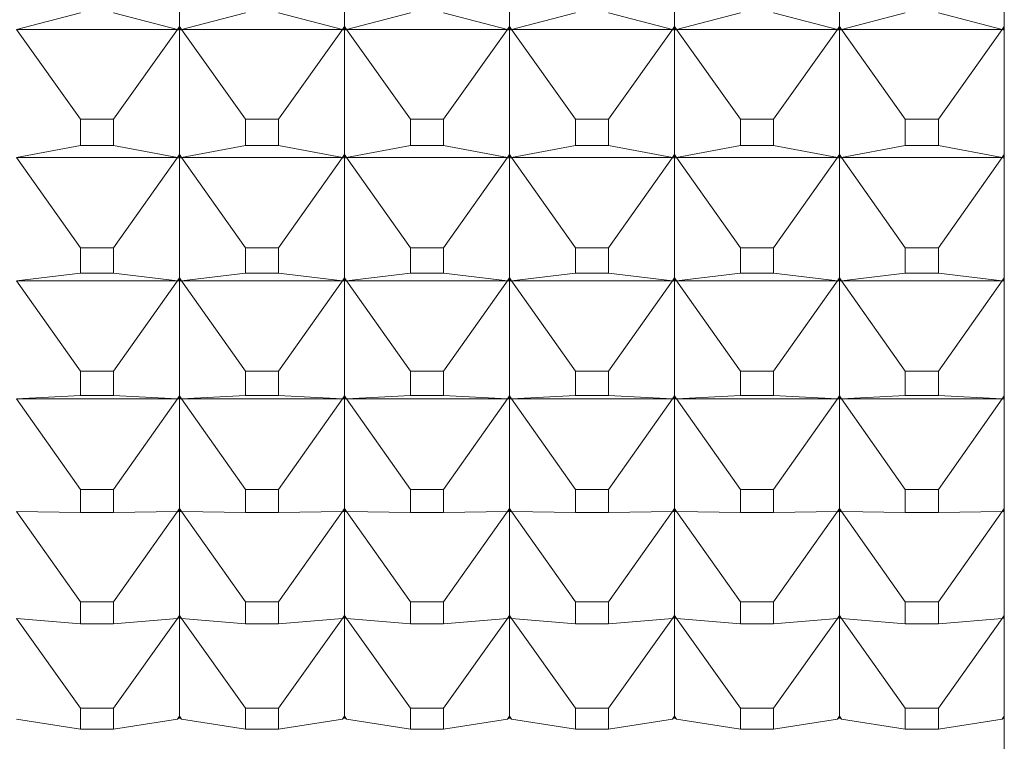
# Model space of a CAD drawing. Units: millimetres. Extents: x 185.7 to 263.2, y 72.8 to 149.9.
# Drawn here: x 197.6 to 197.9, y 84.2 to 84.4 of the extents above; entities that cross this region are included whole.
import ezdxf

# ---------------------------------------------------------------- set-up
doc = ezdxf.new("R2010")
doc.units = ezdxf.units.MM
doc.layers.add('cuerpo', color=7, linetype='Continuous', lineweight=5)

msp = doc.modelspace()

# ---------------------------------------------------------------- linework, layer by layer
at = {"layer": 'cuerpo'}
for p, q in [((197.85682, 84.16216), (197.85682, 85.22868)), ((197.60682, 84.43165), (197.60682, 84.39255)), ((197.65682, 84.43165), (197.65682, 84.39255)), ((197.70682, 84.43165), (197.70682, 84.39255)), ((197.75682, 84.43165), (197.75682, 84.39255)), ((197.80682, 84.43165), (197.80682, 84.39255)), ((197.57681, 84.39665), (197.55743, 84.39165)), ((197.58684, 84.39665), (197.60621, 84.39165)), ((197.62681, 84.39665), (197.60743, 84.39165)), ((197.63684, 84.39665), (197.65621, 84.39165)), ((197.67681, 84.39665), (197.65743, 84.39165)), ((197.68684, 84.39665), (197.70621, 84.39165)), ((197.72681, 84.39665), (197.70743, 84.39165)), ((197.73684, 84.39665), (197.75621, 84.39165)), ((197.77681, 84.39665), (197.75743, 84.39165)), ((197.78684, 84.39665), (197.80621, 84.39165)), ((197.82681, 84.39665), (197.80743, 84.39165)), ((197.83684, 84.39665), (197.85621, 84.39165)), ((197.60621, 84.39165), (197.60682, 84.39255)), ((197.60621, 84.39165), (197.60682, 84.3925)), ((197.60682, 84.39255), (197.60743, 84.39165)), ((197.60743, 84.39165), (197.60682, 84.3925)), ((197.60682, 84.3925), (197.60682, 84.39201)), ((197.65621, 84.39165), (197.65682, 84.39255)), ((197.65621, 84.39165), (197.65682, 84.3925)), ((197.65682, 84.39255), (197.65743, 84.39165)), ((197.65743, 84.39165), (197.65682, 84.3925)), ((197.65682, 84.3925), (197.65682, 84.39201)), ((197.70621, 84.39165), (197.70682, 84.39255)), ((197.70621, 84.39165), (197.70682, 84.3925)), ((197.70682, 84.39255), (197.70743, 84.39165)), ((197.70743, 84.39165), (197.70682, 84.3925)), ((197.70682, 84.3925), (197.70682, 84.39201)), ((197.75621, 84.39165), (197.75682, 84.39255)), ((197.75621, 84.39165), (197.75682, 84.3925)), ((197.75682, 84.39255), (197.75743, 84.39165)), ((197.75743, 84.39165), (197.75682, 84.3925)), ((197.75682, 84.3925), (197.75682, 84.39201)), ((197.80621, 84.39165), (197.80682, 84.39255)), ((197.80621, 84.39165), (197.80682, 84.3925)), ((197.80682, 84.39255), (197.80743, 84.39165)), ((197.80743, 84.39165), (197.80682, 84.3925)), ((197.80682, 84.3925), (197.80682, 84.39201)), ((197.85621, 84.39165), (197.85682, 84.39255)), ((197.85621, 84.39165), (197.85682, 84.3925)), ((197.55743, 84.39165), (197.60621, 84.39165)), ((197.57681, 84.3645), (197.55743, 84.39165)), ((197.58684, 84.3645), (197.60621, 84.39165)), ((197.60682, 84.39201), (197.60621, 84.39165)), ((197.60621, 84.39165), (197.60682, 84.39148)), ((197.60621, 84.39165), (197.60682, 84.39149)), ((197.60743, 84.39165), (197.60682, 84.39201)), ((197.60682, 84.39201), (197.60682, 84.39149)), ((197.60682, 84.39148), (197.60743, 84.39165)), ((197.60743, 84.39165), (197.60682, 84.39149)), ((197.60682, 84.39148), (197.60682, 84.35373)), ((197.60743, 84.39165), (197.65621, 84.39165)), ((197.62681, 84.3645), (197.60743, 84.39165)), ((197.63684, 84.3645), (197.65621, 84.39165)), ((197.65682, 84.39201), (197.65621, 84.39165)), ((197.65621, 84.39165), (197.65682, 84.39148)), ((197.65621, 84.39165), (197.65682, 84.39149)), ((197.65743, 84.39165), (197.65682, 84.39201)), ((197.65682, 84.39201), (197.65682, 84.39149)), ((197.65682, 84.39148), (197.65743, 84.39165)), ((197.65743, 84.39165), (197.65682, 84.39149)), ((197.65682, 84.39148), (197.65682, 84.35373)), ((197.65743, 84.39165), (197.70621, 84.39165)), ((197.67681, 84.3645), (197.65743, 84.39165)), ((197.68684, 84.3645), (197.70621, 84.39165)), ((197.70682, 84.39201), (197.70621, 84.39165)), ((197.70621, 84.39165), (197.70682, 84.39148)), ((197.70621, 84.39165), (197.70682, 84.39149)), ((197.70743, 84.39165), (197.70682, 84.39201)), ((197.70682, 84.39201), (197.70682, 84.39149)), ((197.70682, 84.39148), (197.70743, 84.39165)), ((197.70743, 84.39165), (197.70682, 84.39149)), ((197.70682, 84.39148), (197.70682, 84.35373)), ((197.70743, 84.39165), (197.75621, 84.39165)), ((197.72681, 84.3645), (197.70743, 84.39165)), ((197.73684, 84.3645), (197.75621, 84.39165)), ((197.75682, 84.39201), (197.75621, 84.39165)), ((197.75621, 84.39165), (197.75682, 84.39148)), ((197.75621, 84.39165), (197.75682, 84.39149)), ((197.75743, 84.39165), (197.75682, 84.39201)), ((197.75682, 84.39201), (197.75682, 84.39149)), ((197.75682, 84.39148), (197.75743, 84.39165)), ((197.75743, 84.39165), (197.75682, 84.39149)), ((197.75682, 84.39148), (197.75682, 84.35373)), ((197.75743, 84.39165), (197.80621, 84.39165)), ((197.77681, 84.3645), (197.75743, 84.39165)), ((197.78684, 84.3645), (197.80621, 84.39165)), ((197.80682, 84.39201), (197.80621, 84.39165)), ((197.80621, 84.39165), (197.80682, 84.39148)), ((197.80621, 84.39165), (197.80682, 84.39149)), ((197.80743, 84.39165), (197.80682, 84.39201)), ((197.80682, 84.39201), (197.80682, 84.39149)), ((197.80682, 84.39148), (197.80743, 84.39165)), ((197.80743, 84.39165), (197.80682, 84.39149)), ((197.80682, 84.39148), (197.80682, 84.35373)), ((197.80743, 84.39165), (197.85621, 84.39165)), ((197.82681, 84.3645), (197.80743, 84.39165)), ((197.83684, 84.3645), (197.85621, 84.39165)), ((197.85682, 84.39201), (197.85621, 84.39165)), ((197.85621, 84.39165), (197.85682, 84.39148)), ((197.85621, 84.39165), (197.85682, 84.39149)), ((197.57681, 84.3645), (197.57681, 84.35651)), ((197.58684, 84.3645), (197.57681, 84.3645)), ((197.58684, 84.35651), (197.58684, 84.3645)), ((197.62681, 84.3645), (197.62681, 84.35651)), ((197.63684, 84.3645), (197.62681, 84.3645)), ((197.63684, 84.35651), (197.63684, 84.3645)), ((197.67681, 84.3645), (197.67681, 84.35651)), ((197.68684, 84.3645), (197.67681, 84.3645)), ((197.68684, 84.35651), (197.68684, 84.3645)), ((197.72681, 84.3645), (197.72681, 84.35651)), ((197.73684, 84.3645), (197.72681, 84.3645)), ((197.73684, 84.35651), (197.73684, 84.3645)), ((197.77681, 84.3645), (197.77681, 84.35651)), ((197.78684, 84.3645), (197.77681, 84.3645)), ((197.78684, 84.35651), (197.78684, 84.3645)), ((197.82681, 84.3645), (197.82681, 84.35651)), ((197.83684, 84.3645), (197.82681, 84.3645)), ((197.83684, 84.35651), (197.83684, 84.3645)), ((197.57681, 84.35651), (197.55743, 84.35283)), ((197.57681, 84.35651), (197.58684, 84.35651)), ((197.58684, 84.35651), (197.60621, 84.35283)), ((197.62681, 84.35651), (197.60743, 84.35283)), ((197.62681, 84.35651), (197.63684, 84.35651)), ((197.63684, 84.35651), (197.65621, 84.35283)), ((197.67681, 84.35651), (197.65743, 84.35283)), ((197.67681, 84.35651), (197.68684, 84.35651)), ((197.68684, 84.35651), (197.70621, 84.35283)), ((197.72681, 84.35651), (197.70743, 84.35283)), ((197.72681, 84.35651), (197.73684, 84.35651)), ((197.73684, 84.35651), (197.75621, 84.35283)), ((197.77681, 84.35651), (197.75743, 84.35283)), ((197.77681, 84.35651), (197.78684, 84.35651)), ((197.78684, 84.35651), (197.80621, 84.35283)), ((197.82681, 84.35651), (197.80743, 84.35283)), ((197.82681, 84.35651), (197.83684, 84.35651)), ((197.83684, 84.35651), (197.85621, 84.35283)), ((197.60621, 84.35283), (197.60682, 84.35373)), ((197.60621, 84.35283), (197.60682, 84.35369)), ((197.60682, 84.35373), (197.60743, 84.35283)), ((197.60743, 84.35283), (197.60682, 84.35369)), ((197.60682, 84.35369), (197.60682, 84.35321)), ((197.65621, 84.35283), (197.65682, 84.35373)), ((197.65621, 84.35283), (197.65682, 84.35369)), ((197.65682, 84.35373), (197.65743, 84.35283)), ((197.65743, 84.35283), (197.65682, 84.35369)), ((197.65682, 84.35369), (197.65682, 84.35321)), ((197.70621, 84.35283), (197.70682, 84.35373)), ((197.70621, 84.35283), (197.70682, 84.35369)), ((197.70682, 84.35373), (197.70743, 84.35283)), ((197.70743, 84.35283), (197.70682, 84.35369)), ((197.70682, 84.35369), (197.70682, 84.35321)), ((197.75621, 84.35283), (197.75682, 84.35373)), ((197.75621, 84.35283), (197.75682, 84.35369)), ((197.75682, 84.35373), (197.75743, 84.35283)), ((197.75743, 84.35283), (197.75682, 84.35369)), ((197.75682, 84.35369), (197.75682, 84.35321)), ((197.80621, 84.35283), (197.80682, 84.35373)), ((197.80621, 84.35283), (197.80682, 84.35369)), ((197.80682, 84.35373), (197.80743, 84.35283)), ((197.80743, 84.35283), (197.80682, 84.35369)), ((197.80682, 84.35369), (197.80682, 84.35321)), ((197.85621, 84.35283), (197.85682, 84.35373)), ((197.85621, 84.35283), (197.85682, 84.35369)), ((197.55743, 84.35283), (197.60621, 84.35283)), ((197.57681, 84.32553), (197.55743, 84.35283)), ((197.58684, 84.32553), (197.60621, 84.35283)), ((197.60682, 84.35321), (197.60621, 84.35283)), ((197.60621, 84.35283), (197.60682, 84.35271)), ((197.60621, 84.35283), (197.60682, 84.35271)), ((197.60743, 84.35283), (197.60682, 84.35321)), ((197.60682, 84.35321), (197.60682, 84.35271)), ((197.60682, 84.35271), (197.60743, 84.35283)), ((197.60743, 84.35283), (197.60682, 84.35271)), ((197.60682, 84.35271), (197.60682, 84.3164)), ((197.60743, 84.35283), (197.65621, 84.35283)), ((197.62681, 84.32553), (197.60743, 84.35283)), ((197.63684, 84.32553), (197.65621, 84.35283)), ((197.65682, 84.35321), (197.65621, 84.35283)), ((197.65621, 84.35283), (197.65682, 84.35271)), ((197.65621, 84.35283), (197.65682, 84.35271)), ((197.65743, 84.35283), (197.65682, 84.35321)), ((197.65682, 84.35321), (197.65682, 84.35271)), ((197.65682, 84.35271), (197.65743, 84.35283)), ((197.65743, 84.35283), (197.65682, 84.35271)), ((197.65682, 84.35271), (197.65682, 84.3164)), ((197.65743, 84.35283), (197.70621, 84.35283)), ((197.67681, 84.32553), (197.65743, 84.35283)), ((197.68684, 84.32553), (197.70621, 84.35283)), ((197.70682, 84.35321), (197.70621, 84.35283)), ((197.70621, 84.35283), (197.70682, 84.35271)), ((197.70621, 84.35283), (197.70682, 84.35271)), ((197.70743, 84.35283), (197.70682, 84.35321)), ((197.70682, 84.35321), (197.70682, 84.35271)), ((197.70682, 84.35271), (197.70743, 84.35283)), ((197.70743, 84.35283), (197.70682, 84.35271)), ((197.70682, 84.35271), (197.70682, 84.3164)), ((197.70743, 84.35283), (197.75621, 84.35283)), ((197.72681, 84.32553), (197.70743, 84.35283)), ((197.73684, 84.32553), (197.75621, 84.35283)), ((197.75682, 84.35321), (197.75621, 84.35283)), ((197.75621, 84.35283), (197.75682, 84.35271)), ((197.75621, 84.35283), (197.75682, 84.35271)), ((197.75743, 84.35283), (197.75682, 84.35321)), ((197.75682, 84.35321), (197.75682, 84.35271)), ((197.75682, 84.35271), (197.75743, 84.35283)), ((197.75743, 84.35283), (197.75682, 84.35271)), ((197.75682, 84.35271), (197.75682, 84.3164)), ((197.75743, 84.35283), (197.80621, 84.35283)), ((197.77681, 84.32553), (197.75743, 84.35283)), ((197.78684, 84.32553), (197.80621, 84.35283)), ((197.80682, 84.35321), (197.80621, 84.35283)), ((197.80621, 84.35283), (197.80682, 84.35271)), ((197.80621, 84.35283), (197.80682, 84.35271)), ((197.80743, 84.35283), (197.80682, 84.35321)), ((197.80682, 84.35321), (197.80682, 84.35271)), ((197.80682, 84.35271), (197.80743, 84.35283)), ((197.80743, 84.35283), (197.80682, 84.35271)), ((197.80682, 84.35271), (197.80682, 84.3164)), ((197.80743, 84.35283), (197.85621, 84.35283)), ((197.82681, 84.32553), (197.80743, 84.35283)), ((197.83684, 84.32553), (197.85621, 84.35283)), ((197.85682, 84.35321), (197.85621, 84.35283)), ((197.85621, 84.35283), (197.85682, 84.35271)), ((197.85621, 84.35283), (197.85682, 84.35271)), ((197.57681, 84.32553), (197.57681, 84.31785)), ((197.58684, 84.32553), (197.57681, 84.32553)), ((197.58684, 84.31785), (197.58684, 84.32553)), ((197.62681, 84.32553), (197.62681, 84.31785)), ((197.63684, 84.32553), (197.62681, 84.32553)), ((197.63684, 84.31785), (197.63684, 84.32553)), ((197.67681, 84.32553), (197.67681, 84.31785)), ((197.68684, 84.32553), (197.67681, 84.32553)), ((197.68684, 84.31785), (197.68684, 84.32553)), ((197.72681, 84.32553), (197.72681, 84.31785)), ((197.73684, 84.32553), (197.72681, 84.32553)), ((197.73684, 84.31785), (197.73684, 84.32553)), ((197.77681, 84.32553), (197.77681, 84.31785)), ((197.78684, 84.32553), (197.77681, 84.32553)), ((197.78684, 84.31785), (197.78684, 84.32553)), ((197.82681, 84.32553), (197.82681, 84.31785)), ((197.83684, 84.32553), (197.82681, 84.32553)), ((197.83684, 84.31785), (197.83684, 84.32553)), ((197.57681, 84.31785), (197.55743, 84.31549)), ((197.57681, 84.31785), (197.58684, 84.31785)), ((197.58684, 84.31785), (197.60621, 84.31549)), ((197.62681, 84.31785), (197.60743, 84.31549)), ((197.62681, 84.31785), (197.63684, 84.31785)), ((197.63684, 84.31785), (197.65621, 84.31549)), ((197.67681, 84.31785), (197.65743, 84.31549)), ((197.67681, 84.31785), (197.68684, 84.31785)), ((197.68684, 84.31785), (197.70621, 84.31549)), ((197.72681, 84.31785), (197.70743, 84.31549)), ((197.72681, 84.31785), (197.73684, 84.31785)), ((197.73684, 84.31785), (197.75621, 84.31549)), ((197.77681, 84.31785), (197.75743, 84.31549)), ((197.77681, 84.31785), (197.78684, 84.31785)), ((197.78684, 84.31785), (197.80621, 84.31549)), ((197.82681, 84.31785), (197.80743, 84.31549)), ((197.82681, 84.31785), (197.83684, 84.31785)), ((197.83684, 84.31785), (197.85621, 84.31549)), ((197.55743, 84.31549), (197.60621, 84.31549)), ((197.57681, 84.28811), (197.55743, 84.31549)), ((197.58684, 84.28811), (197.60621, 84.31549)), ((197.60621, 84.31549), (197.60682, 84.3164)), ((197.60621, 84.31549), (197.60682, 84.31636)), ((197.60682, 84.3159), (197.60621, 84.31549)), ((197.60621, 84.31549), (197.60682, 84.31542)), ((197.60621, 84.31549), (197.60682, 84.31542)), ((197.60682, 84.3164), (197.60743, 84.31549)), ((197.60743, 84.31549), (197.60682, 84.31636)), ((197.60682, 84.31636), (197.60682, 84.3159)), ((197.60743, 84.31549), (197.60682, 84.3159)), ((197.60682, 84.3159), (197.60682, 84.31542)), ((197.60682, 84.31542), (197.60743, 84.31549)), ((197.60743, 84.31549), (197.60682, 84.31542)), ((197.60682, 84.31542), (197.60682, 84.28064)), ((197.60743, 84.31549), (197.65621, 84.31549)), ((197.62681, 84.28811), (197.60743, 84.31549)), ((197.63684, 84.28811), (197.65621, 84.31549)), ((197.65621, 84.31549), (197.65682, 84.3164)), ((197.65621, 84.31549), (197.65682, 84.31636)), ((197.65682, 84.3159), (197.65621, 84.31549)), ((197.65621, 84.31549), (197.65682, 84.31542)), ((197.65621, 84.31549), (197.65682, 84.31542)), ((197.65682, 84.3164), (197.65743, 84.31549)), ((197.65743, 84.31549), (197.65682, 84.31636)), ((197.65682, 84.31636), (197.65682, 84.3159)), ((197.65743, 84.31549), (197.65682, 84.3159)), ((197.65682, 84.3159), (197.65682, 84.31542)), ((197.65682, 84.31542), (197.65743, 84.31549)), ((197.65743, 84.31549), (197.65682, 84.31542)), ((197.65682, 84.31542), (197.65682, 84.28064)), ((197.65743, 84.31549), (197.70621, 84.31549)), ((197.67681, 84.28811), (197.65743, 84.31549)), ((197.68684, 84.28811), (197.70621, 84.31549)), ((197.70621, 84.31549), (197.70682, 84.3164)), ((197.70621, 84.31549), (197.70682, 84.31636)), ((197.70682, 84.3159), (197.70621, 84.31549)), ((197.70621, 84.31549), (197.70682, 84.31542)), ((197.70621, 84.31549), (197.70682, 84.31542)), ((197.70682, 84.3164), (197.70743, 84.31549)), ((197.70743, 84.31549), (197.70682, 84.31636)), ((197.70682, 84.31636), (197.70682, 84.3159)), ((197.70743, 84.31549), (197.70682, 84.3159)), ((197.70682, 84.3159), (197.70682, 84.31542)), ((197.70682, 84.31542), (197.70743, 84.31549)), ((197.70743, 84.31549), (197.70682, 84.31542)), ((197.70682, 84.31542), (197.70682, 84.28064)), ((197.70743, 84.31549), (197.75621, 84.31549)), ((197.72681, 84.28811), (197.70743, 84.31549)), ((197.73684, 84.28811), (197.75621, 84.31549)), ((197.75621, 84.31549), (197.75682, 84.3164)), ((197.75621, 84.31549), (197.75682, 84.31636)), ((197.75682, 84.3159), (197.75621, 84.31549)), ((197.75621, 84.31549), (197.75682, 84.31542)), ((197.75621, 84.31549), (197.75682, 84.31542)), ((197.75682, 84.3164), (197.75743, 84.31549)), ((197.75743, 84.31549), (197.75682, 84.31636)), ((197.75682, 84.31636), (197.75682, 84.3159)), ((197.75743, 84.31549), (197.75682, 84.3159)), ((197.75682, 84.3159), (197.75682, 84.31542)), ((197.75682, 84.31542), (197.75743, 84.31549)), ((197.75743, 84.31549), (197.75682, 84.31542)), ((197.75682, 84.31542), (197.75682, 84.28064)), ((197.75743, 84.31549), (197.80621, 84.31549)), ((197.77681, 84.28811), (197.75743, 84.31549)), ((197.78684, 84.28811), (197.80621, 84.31549)), ((197.80621, 84.31549), (197.80682, 84.3164)), ((197.80621, 84.31549), (197.80682, 84.31636)), ((197.80682, 84.3159), (197.80621, 84.31549)), ((197.80621, 84.31549), (197.80682, 84.31542)), ((197.80621, 84.31549), (197.80682, 84.31542)), ((197.80682, 84.3164), (197.80743, 84.31549)), ((197.80743, 84.31549), (197.80682, 84.31636)), ((197.80682, 84.31636), (197.80682, 84.3159)), ((197.80743, 84.31549), (197.80682, 84.3159)), ((197.80682, 84.3159), (197.80682, 84.31542)), ((197.80682, 84.31542), (197.80743, 84.31549)), ((197.80743, 84.31549), (197.80682, 84.31542)), ((197.80682, 84.31542), (197.80682, 84.28064)), ((197.80743, 84.31549), (197.85621, 84.31549)), ((197.82681, 84.28811), (197.80743, 84.31549)), ((197.83684, 84.28811), (197.85621, 84.31549)), ((197.85621, 84.31549), (197.85682, 84.3164)), ((197.85621, 84.31549), (197.85682, 84.31636)), ((197.85682, 84.3159), (197.85621, 84.31549)), ((197.85621, 84.31549), (197.85682, 84.31542)), ((197.85621, 84.31549), (197.85682, 84.31542)), ((197.57681, 84.28811), (197.57681, 84.28076)), ((197.58684, 84.28811), (197.57681, 84.28811)), ((197.58684, 84.28076), (197.58684, 84.28811)), ((197.62681, 84.28811), (197.62681, 84.28076)), ((197.63684, 84.28811), (197.62681, 84.28811)), ((197.63684, 84.28076), (197.63684, 84.28811)), ((197.67681, 84.28811), (197.67681, 84.28076)), ((197.68684, 84.28811), (197.67681, 84.28811)), ((197.68684, 84.28076), (197.68684, 84.28811)), ((197.72681, 84.28811), (197.72681, 84.28076)), ((197.73684, 84.28811), (197.72681, 84.28811)), ((197.73684, 84.28076), (197.73684, 84.28811)), ((197.77681, 84.28811), (197.77681, 84.28076)), ((197.78684, 84.28811), (197.77681, 84.28811)), ((197.78684, 84.28076), (197.78684, 84.28811)), ((197.82681, 84.28811), (197.82681, 84.28076)), ((197.83684, 84.28811), (197.82681, 84.28811)), ((197.83684, 84.28076), (197.83684, 84.28811)), ((197.57681, 84.28076), (197.55743, 84.27973)), ((197.55743, 84.27973), (197.60621, 84.27973)), ((197.57681, 84.25233), (197.55743, 84.27973)), ((197.57681, 84.28076), (197.58684, 84.28076)), ((197.58684, 84.28076), (197.60621, 84.27973)), ((197.58684, 84.25233), (197.60621, 84.27973)), ((197.60621, 84.27973), (197.60682, 84.28064)), ((197.60621, 84.27973), (197.60682, 84.2806)), ((197.60682, 84.28016), (197.60621, 84.27973)), ((197.60621, 84.27973), (197.60682, 84.2797)), ((197.60621, 84.27973), (197.60682, 84.2797)), ((197.60682, 84.28064), (197.60743, 84.27973)), ((197.60743, 84.27973), (197.60682, 84.2806)), ((197.60682, 84.2806), (197.60682, 84.28016)), ((197.60743, 84.27973), (197.60682, 84.28016)), ((197.60682, 84.28016), (197.60682, 84.2797)), ((197.60682, 84.2797), (197.60743, 84.27973)), ((197.60743, 84.27973), (197.60682, 84.2797)), ((197.60682, 84.2797), (197.60682, 84.24654)), ((197.62681, 84.28076), (197.60743, 84.27973)), ((197.60743, 84.27973), (197.65621, 84.27973)), ((197.62681, 84.25233), (197.60743, 84.27973)), ((197.62681, 84.28076), (197.63684, 84.28076)), ((197.63684, 84.28076), (197.65621, 84.27973)), ((197.63684, 84.25233), (197.65621, 84.27973)), ((197.65621, 84.27973), (197.65682, 84.28064)), ((197.65621, 84.27973), (197.65682, 84.2806)), ((197.65682, 84.28016), (197.65621, 84.27973)), ((197.65621, 84.27973), (197.65682, 84.2797)), ((197.65621, 84.27973), (197.65682, 84.2797)), ((197.65682, 84.28064), (197.65743, 84.27973)), ((197.65743, 84.27973), (197.65682, 84.2806)), ((197.65682, 84.2806), (197.65682, 84.28016)), ((197.65743, 84.27973), (197.65682, 84.28016)), ((197.65682, 84.28016), (197.65682, 84.2797)), ((197.65682, 84.2797), (197.65743, 84.27973)), ((197.65743, 84.27973), (197.65682, 84.2797)), ((197.65682, 84.2797), (197.65682, 84.24654)), ((197.67681, 84.28076), (197.65743, 84.27973)), ((197.65743, 84.27973), (197.70621, 84.27973)), ((197.67681, 84.25233), (197.65743, 84.27973)), ((197.67681, 84.28076), (197.68684, 84.28076)), ((197.68684, 84.28076), (197.70621, 84.27973)), ((197.68684, 84.25233), (197.70621, 84.27973)), ((197.70621, 84.27973), (197.70682, 84.28064)), ((197.70621, 84.27973), (197.70682, 84.2806)), ((197.70682, 84.28016), (197.70621, 84.27973)), ((197.70621, 84.27973), (197.70682, 84.2797)), ((197.70621, 84.27973), (197.70682, 84.2797)), ((197.70682, 84.28064), (197.70743, 84.27973)), ((197.70743, 84.27973), (197.70682, 84.2806)), ((197.70682, 84.2806), (197.70682, 84.28016)), ((197.70743, 84.27973), (197.70682, 84.28016)), ((197.70682, 84.28016), (197.70682, 84.2797)), ((197.70682, 84.2797), (197.70743, 84.27973)), ((197.70743, 84.27973), (197.70682, 84.2797)), ((197.70682, 84.2797), (197.70682, 84.24654)), ((197.72681, 84.28076), (197.70743, 84.27973)), ((197.70743, 84.27973), (197.75621, 84.27973)), ((197.72681, 84.25233), (197.70743, 84.27973)), ((197.72681, 84.28076), (197.73684, 84.28076)), ((197.73684, 84.28076), (197.75621, 84.27973)), ((197.73684, 84.25233), (197.75621, 84.27973)), ((197.75621, 84.27973), (197.75682, 84.28064)), ((197.75621, 84.27973), (197.75682, 84.2806)), ((197.75682, 84.28016), (197.75621, 84.27973)), ((197.75621, 84.27973), (197.75682, 84.2797)), ((197.75621, 84.27973), (197.75682, 84.2797)), ((197.75682, 84.28064), (197.75743, 84.27973)), ((197.75743, 84.27973), (197.75682, 84.2806)), ((197.75682, 84.2806), (197.75682, 84.28016)), ((197.75743, 84.27973), (197.75682, 84.28016)), ((197.75682, 84.28016), (197.75682, 84.2797)), ((197.75682, 84.2797), (197.75743, 84.27973)), ((197.75743, 84.27973), (197.75682, 84.2797)), ((197.75682, 84.2797), (197.75682, 84.24654)), ((197.77681, 84.28076), (197.75743, 84.27973)), ((197.75743, 84.27973), (197.80621, 84.27973)), ((197.77681, 84.25233), (197.75743, 84.27973)), ((197.77681, 84.28076), (197.78684, 84.28076)), ((197.78684, 84.28076), (197.80621, 84.27973)), ((197.78684, 84.25233), (197.80621, 84.27973)), ((197.80621, 84.27973), (197.80682, 84.28064)), ((197.80621, 84.27973), (197.80682, 84.2806)), ((197.80682, 84.28016), (197.80621, 84.27973)), ((197.80621, 84.27973), (197.80682, 84.2797)), ((197.80621, 84.27973), (197.80682, 84.2797)), ((197.80682, 84.28064), (197.80743, 84.27973)), ((197.80743, 84.27973), (197.80682, 84.2806)), ((197.80682, 84.2806), (197.80682, 84.28016)), ((197.80743, 84.27973), (197.80682, 84.28016)), ((197.80682, 84.28016), (197.80682, 84.2797)), ((197.80682, 84.2797), (197.80743, 84.27973)), ((197.80743, 84.27973), (197.80682, 84.2797)), ((197.80682, 84.2797), (197.80682, 84.24654)), ((197.82681, 84.28076), (197.80743, 84.27973)), ((197.80743, 84.27973), (197.85621, 84.27973)), ((197.82681, 84.25233), (197.80743, 84.27973)), ((197.82681, 84.28076), (197.83684, 84.28076)), ((197.83684, 84.28076), (197.85621, 84.27973)), ((197.83684, 84.25233), (197.85621, 84.27973)), ((197.85621, 84.27973), (197.85682, 84.28064)), ((197.85621, 84.27973), (197.85682, 84.2806)), ((197.85682, 84.28016), (197.85621, 84.27973)), ((197.85621, 84.27973), (197.85682, 84.2797)), ((197.85621, 84.27973), (197.85682, 84.2797)), ((197.58684, 84.25233), (197.57681, 84.25233)), ((197.57681, 84.25233), (197.57681, 84.24532)), ((197.58684, 84.24532), (197.58684, 84.25233)), ((197.63684, 84.25233), (197.62681, 84.25233)), ((197.62681, 84.25233), (197.62681, 84.24532)), ((197.63684, 84.24532), (197.63684, 84.25233)), ((197.68684, 84.25233), (197.67681, 84.25233)), ((197.67681, 84.25233), (197.67681, 84.24532)), ((197.68684, 84.24532), (197.68684, 84.25233)), ((197.73684, 84.25233), (197.72681, 84.25233)), ((197.72681, 84.25233), (197.72681, 84.24532)), ((197.73684, 84.24532), (197.73684, 84.25233)), ((197.78684, 84.25233), (197.77681, 84.25233)), ((197.77681, 84.25233), (197.77681, 84.24532)), ((197.78684, 84.24532), (197.78684, 84.25233)), ((197.83684, 84.25233), (197.82681, 84.25233)), ((197.82681, 84.25233), (197.82681, 84.24532)), ((197.83684, 84.24532), (197.83684, 84.25233)), ((197.60621, 84.24563), (197.60682, 84.24654)), ((197.60621, 84.24563), (197.60682, 84.24649)), ((197.60682, 84.24608), (197.60621, 84.24563)), ((197.60682, 84.24654), (197.60743, 84.24563)), ((197.60743, 84.24563), (197.60682, 84.24649)), ((197.60682, 84.24649), (197.60682, 84.24608)), ((197.60743, 84.24563), (197.60682, 84.24608)), ((197.60682, 84.24608), (197.60682, 84.24564)), ((197.65621, 84.24563), (197.65682, 84.24654)), ((197.65621, 84.24563), (197.65682, 84.24649)), ((197.65682, 84.24608), (197.65621, 84.24563)), ((197.65682, 84.24654), (197.65743, 84.24563)), ((197.65743, 84.24563), (197.65682, 84.24649)), ((197.65682, 84.24649), (197.65682, 84.24608)), ((197.65743, 84.24563), (197.65682, 84.24608)), ((197.65682, 84.24608), (197.65682, 84.24564)), ((197.70621, 84.24563), (197.70682, 84.24654)), ((197.70621, 84.24563), (197.70682, 84.24649)), ((197.70682, 84.24608), (197.70621, 84.24563)), ((197.70682, 84.24654), (197.70743, 84.24563)), ((197.70743, 84.24563), (197.70682, 84.24649)), ((197.70682, 84.24649), (197.70682, 84.24608)), ((197.70743, 84.24563), (197.70682, 84.24608)), ((197.70682, 84.24608), (197.70682, 84.24564)), ((197.75621, 84.24563), (197.75682, 84.24654)), ((197.75621, 84.24563), (197.75682, 84.24649)), ((197.75682, 84.24608), (197.75621, 84.24563)), ((197.75682, 84.24654), (197.75743, 84.24563)), ((197.75743, 84.24563), (197.75682, 84.24649)), ((197.75682, 84.24649), (197.75682, 84.24608)), ((197.75743, 84.24563), (197.75682, 84.24608)), ((197.75682, 84.24608), (197.75682, 84.24564)), ((197.80621, 84.24563), (197.80682, 84.24654)), ((197.80621, 84.24563), (197.80682, 84.24649)), ((197.80682, 84.24608), (197.80621, 84.24563)), ((197.80682, 84.24654), (197.80743, 84.24563)), ((197.80743, 84.24563), (197.80682, 84.24649)), ((197.80682, 84.24649), (197.80682, 84.24608)), ((197.80743, 84.24563), (197.80682, 84.24608)), ((197.80682, 84.24608), (197.80682, 84.24564)), ((197.85621, 84.24563), (197.85682, 84.24654)), ((197.85621, 84.24563), (197.85682, 84.24649)), ((197.85682, 84.24608), (197.85621, 84.24563)), ((197.57681, 84.24532), (197.55743, 84.24563)), ((197.57681, 84.21828), (197.55743, 84.24563)), ((197.57681, 84.24532), (197.58684, 84.24532)), ((197.58684, 84.24532), (197.60621, 84.24563)), ((197.58684, 84.21828), (197.60621, 84.24563)), ((197.60621, 84.24563), (197.60682, 84.24564)), ((197.60682, 84.24564), (197.60682, 84.21417)), ((197.60743, 84.24563), (197.60682, 84.24564)), ((197.62681, 84.24532), (197.60743, 84.24563)), ((197.62681, 84.21828), (197.60743, 84.24563)), ((197.62681, 84.24532), (197.63684, 84.24532)), ((197.63684, 84.24532), (197.65621, 84.24563)), ((197.63684, 84.21828), (197.65621, 84.24563)), ((197.65621, 84.24563), (197.65682, 84.24564)), ((197.65682, 84.24564), (197.65682, 84.21417)), ((197.65743, 84.24563), (197.65682, 84.24564)), ((197.67681, 84.24532), (197.65743, 84.24563)), ((197.67681, 84.21828), (197.65743, 84.24563)), ((197.67681, 84.24532), (197.68684, 84.24532)), ((197.68684, 84.24532), (197.70621, 84.24563)), ((197.68684, 84.21828), (197.70621, 84.24563)), ((197.70621, 84.24563), (197.70682, 84.24564)), ((197.70682, 84.24564), (197.70682, 84.21417)), ((197.70743, 84.24563), (197.70682, 84.24564)), ((197.72681, 84.24532), (197.70743, 84.24563)), ((197.72681, 84.21828), (197.70743, 84.24563)), ((197.72681, 84.24532), (197.73684, 84.24532)), ((197.73684, 84.24532), (197.75621, 84.24563)), ((197.73684, 84.21828), (197.75621, 84.24563)), ((197.75621, 84.24563), (197.75682, 84.24564)), ((197.75682, 84.24564), (197.75682, 84.21417)), ((197.75743, 84.24563), (197.75682, 84.24564)), ((197.77681, 84.24532), (197.75743, 84.24563)), ((197.77681, 84.21828), (197.75743, 84.24563)), ((197.77681, 84.24532), (197.78684, 84.24532)), ((197.78684, 84.24532), (197.80621, 84.24563)), ((197.78684, 84.21828), (197.80621, 84.24563)), ((197.80621, 84.24563), (197.80682, 84.24564)), ((197.80682, 84.24564), (197.80682, 84.21417)), ((197.80743, 84.24563), (197.80682, 84.24564)), ((197.82681, 84.24532), (197.80743, 84.24563)), ((197.82681, 84.21828), (197.80743, 84.24563)), ((197.82681, 84.24532), (197.83684, 84.24532)), ((197.83684, 84.24532), (197.85621, 84.24563)), ((197.83684, 84.21828), (197.85621, 84.24563)), ((197.85621, 84.24563), (197.85682, 84.24564)), ((197.58684, 84.21828), (197.57681, 84.21828)), ((197.57681, 84.21828), (197.57681, 84.21162)), ((197.58684, 84.21162), (197.58684, 84.21828)), ((197.63684, 84.21828), (197.62681, 84.21828)), ((197.62681, 84.21828), (197.62681, 84.21162)), ((197.63684, 84.21162), (197.63684, 84.21828)), ((197.68684, 84.21828), (197.67681, 84.21828)), ((197.67681, 84.21828), (197.67681, 84.21162)), ((197.68684, 84.21162), (197.68684, 84.21828)), ((197.73684, 84.21828), (197.72681, 84.21828)), ((197.72681, 84.21828), (197.72681, 84.21162)), ((197.73684, 84.21162), (197.73684, 84.21828)), ((197.78684, 84.21828), (197.77681, 84.21828)), ((197.77681, 84.21828), (197.77681, 84.21162)), ((197.78684, 84.21162), (197.78684, 84.21828)), ((197.83684, 84.21828), (197.82681, 84.21828)), ((197.82681, 84.21828), (197.82681, 84.21162)), ((197.83684, 84.21162), (197.83684, 84.21828)), ((197.57681, 84.21162), (197.55743, 84.21327)), ((197.57681, 84.18603), (197.55743, 84.21327)), ((197.58684, 84.21162), (197.60621, 84.21327)), ((197.58684, 84.18603), (197.60621, 84.21327)), ((197.60621, 84.21327), (197.60682, 84.21417)), ((197.60621, 84.21327), (197.60682, 84.21413)), ((197.60682, 84.21373), (197.60621, 84.21327)), ((197.60621, 84.21327), (197.60682, 84.21332)), ((197.60682, 84.21417), (197.60743, 84.21327)), ((197.60743, 84.21327), (197.60682, 84.21413)), ((197.60682, 84.21413), (197.60682, 84.21373)), ((197.60743, 84.21327), (197.60682, 84.21373)), ((197.60682, 84.21373), (197.60682, 84.21332)), ((197.60682, 84.21332), (197.60682, 84.18362)), ((197.60743, 84.21327), (197.60682, 84.21332)), ((197.62681, 84.21162), (197.60743, 84.21327)), ((197.62681, 84.18603), (197.60743, 84.21327)), ((197.63684, 84.21162), (197.65621, 84.21327)), ((197.63684, 84.18603), (197.65621, 84.21327)), ((197.65621, 84.21327), (197.65682, 84.21417)), ((197.65621, 84.21327), (197.65682, 84.21413)), ((197.65682, 84.21373), (197.65621, 84.21327)), ((197.65621, 84.21327), (197.65682, 84.21332)), ((197.65682, 84.21417), (197.65743, 84.21327)), ((197.65743, 84.21327), (197.65682, 84.21413)), ((197.65682, 84.21413), (197.65682, 84.21373)), ((197.65743, 84.21327), (197.65682, 84.21373)), ((197.65682, 84.21373), (197.65682, 84.21332)), ((197.65682, 84.21332), (197.65682, 84.18362)), ((197.65743, 84.21327), (197.65682, 84.21332)), ((197.67681, 84.21162), (197.65743, 84.21327)), ((197.67681, 84.18603), (197.65743, 84.21327)), ((197.68684, 84.21162), (197.70621, 84.21327)), ((197.68684, 84.18603), (197.70621, 84.21327)), ((197.70621, 84.21327), (197.70682, 84.21417)), ((197.70621, 84.21327), (197.70682, 84.21413)), ((197.70682, 84.21373), (197.70621, 84.21327)), ((197.70621, 84.21327), (197.70682, 84.21332)), ((197.70682, 84.21417), (197.70743, 84.21327)), ((197.70743, 84.21327), (197.70682, 84.21413)), ((197.70682, 84.21413), (197.70682, 84.21373)), ((197.70743, 84.21327), (197.70682, 84.21373)), ((197.70682, 84.21373), (197.70682, 84.21332)), ((197.70682, 84.21332), (197.70682, 84.18362)), ((197.70743, 84.21327), (197.70682, 84.21332)), ((197.72681, 84.21162), (197.70743, 84.21327)), ((197.72681, 84.18603), (197.70743, 84.21327)), ((197.73684, 84.21162), (197.75621, 84.21327)), ((197.73684, 84.18603), (197.75621, 84.21327)), ((197.75621, 84.21327), (197.75682, 84.21417)), ((197.75621, 84.21327), (197.75682, 84.21413)), ((197.75682, 84.21373), (197.75621, 84.21327)), ((197.75621, 84.21327), (197.75682, 84.21332)), ((197.75682, 84.21417), (197.75743, 84.21327)), ((197.75743, 84.21327), (197.75682, 84.21413)), ((197.75682, 84.21413), (197.75682, 84.21373)), ((197.75743, 84.21327), (197.75682, 84.21373)), ((197.75682, 84.21373), (197.75682, 84.21332)), ((197.75682, 84.21332), (197.75682, 84.18362)), ((197.75743, 84.21327), (197.75682, 84.21332)), ((197.77681, 84.21162), (197.75743, 84.21327)), ((197.77681, 84.18603), (197.75743, 84.21327)), ((197.78684, 84.21162), (197.80621, 84.21327)), ((197.78684, 84.18603), (197.80621, 84.21327)), ((197.80621, 84.21327), (197.80682, 84.21417)), ((197.80621, 84.21327), (197.80682, 84.21413)), ((197.80682, 84.21373), (197.80621, 84.21327)), ((197.80621, 84.21327), (197.80682, 84.21332)), ((197.80682, 84.21417), (197.80743, 84.21327)), ((197.80743, 84.21327), (197.80682, 84.21413)), ((197.80682, 84.21413), (197.80682, 84.21373)), ((197.80743, 84.21327), (197.80682, 84.21373)), ((197.80682, 84.21373), (197.80682, 84.21332)), ((197.80682, 84.21332), (197.80682, 84.18362)), ((197.80743, 84.21327), (197.80682, 84.21332)), ((197.82681, 84.21162), (197.80743, 84.21327)), ((197.82681, 84.18603), (197.80743, 84.21327)), ((197.83684, 84.21162), (197.85621, 84.21327)), ((197.83684, 84.18603), (197.85621, 84.21327)), ((197.85621, 84.21327), (197.85682, 84.21417)), ((197.85621, 84.21327), (197.85682, 84.21413)), ((197.85682, 84.21373), (197.85621, 84.21327)), ((197.85621, 84.21327), (197.85682, 84.21332)), ((197.57681, 84.21162), (197.58684, 84.21162)), ((197.62681, 84.21162), (197.63684, 84.21162)), ((197.67681, 84.21162), (197.68684, 84.21162)), ((197.72681, 84.21162), (197.73684, 84.21162)), ((197.77681, 84.21162), (197.78684, 84.21162)), ((197.82681, 84.21162), (197.83684, 84.21162)), ((197.58684, 84.18603), (197.57681, 84.18603)), ((197.57681, 84.18603), (197.57681, 84.17974)), ((197.58684, 84.17974), (197.58684, 84.18603)), ((197.60621, 84.18272), (197.60682, 84.18362)), ((197.60621, 84.18272), (197.60682, 84.18357)), ((197.60621, 84.18272), (197.60682, 84.18324)), ((197.60682, 84.18362), (197.60743, 84.18272)), ((197.60743, 84.18272), (197.60682, 84.18357)), ((197.60682, 84.18357), (197.60682, 84.18324)), ((197.60682, 84.18324), (197.60743, 84.18272)), ((197.63684, 84.18603), (197.62681, 84.18603)), ((197.62681, 84.18603), (197.62681, 84.17974)), ((197.63684, 84.17974), (197.63684, 84.18603)), ((197.65621, 84.18272), (197.65682, 84.18362)), ((197.65621, 84.18272), (197.65682, 84.18357)), ((197.65621, 84.18272), (197.65682, 84.18324)), ((197.65682, 84.18362), (197.65743, 84.18272)), ((197.65743, 84.18272), (197.65682, 84.18357)), ((197.65682, 84.18357), (197.65682, 84.18324)), ((197.65682, 84.18324), (197.65743, 84.18272)), ((197.68684, 84.18603), (197.67681, 84.18603)), ((197.67681, 84.18603), (197.67681, 84.17974)), ((197.68684, 84.17974), (197.68684, 84.18603)), ((197.70621, 84.18272), (197.70682, 84.18362)), ((197.70621, 84.18272), (197.70682, 84.18357)), ((197.70621, 84.18272), (197.70682, 84.18324)), ((197.70682, 84.18362), (197.70743, 84.18272)), ((197.70743, 84.18272), (197.70682, 84.18357)), ((197.70682, 84.18357), (197.70682, 84.18324)), ((197.70682, 84.18324), (197.70743, 84.18272)), ((197.73684, 84.18603), (197.72681, 84.18603)), ((197.72681, 84.18603), (197.72681, 84.17974)), ((197.73684, 84.17974), (197.73684, 84.18603)), ((197.75621, 84.18272), (197.75682, 84.18362)), ((197.75621, 84.18272), (197.75682, 84.18357)), ((197.75621, 84.18272), (197.75682, 84.18324)), ((197.75682, 84.18362), (197.75743, 84.18272)), ((197.75743, 84.18272), (197.75682, 84.18357)), ((197.75682, 84.18357), (197.75682, 84.18324)), ((197.75682, 84.18324), (197.75743, 84.18272)), ((197.78684, 84.18603), (197.77681, 84.18603)), ((197.77681, 84.18603), (197.77681, 84.17974)), ((197.78684, 84.17974), (197.78684, 84.18603)), ((197.80621, 84.18272), (197.80682, 84.18362)), ((197.80621, 84.18272), (197.80682, 84.18357)), ((197.80621, 84.18272), (197.80682, 84.18324)), ((197.80682, 84.18362), (197.80743, 84.18272)), ((197.80743, 84.18272), (197.80682, 84.18357)), ((197.80682, 84.18357), (197.80682, 84.18324)), ((197.80682, 84.18324), (197.80743, 84.18272)), ((197.83684, 84.18603), (197.82681, 84.18603)), ((197.82681, 84.18603), (197.82681, 84.17974)), ((197.83684, 84.17974), (197.83684, 84.18603)), ((197.85621, 84.18272), (197.85682, 84.18362)), ((197.85621, 84.18272), (197.85682, 84.18357)), ((197.85621, 84.18272), (197.85682, 84.18324)), ((197.57681, 84.17974), (197.55743, 84.18272)), ((197.58684, 84.17974), (197.60621, 84.18272)), ((197.62681, 84.17974), (197.60743, 84.18272)), ((197.63684, 84.17974), (197.65621, 84.18272)), ((197.67681, 84.17974), (197.65743, 84.18272)), ((197.68684, 84.17974), (197.70621, 84.18272)), ((197.72681, 84.17974), (197.70743, 84.18272)), ((197.73684, 84.17974), (197.75621, 84.18272)), ((197.77681, 84.17974), (197.75743, 84.18272)), ((197.78684, 84.17974), (197.80621, 84.18272)), ((197.82681, 84.17974), (197.80743, 84.18272)), ((197.83684, 84.17974), (197.85621, 84.18272)), ((197.57681, 84.17974), (197.58684, 84.17974)), ((197.62681, 84.17974), (197.63684, 84.17974)), ((197.67681, 84.17974), (197.68684, 84.17974)), ((197.72681, 84.17974), (197.73684, 84.17974)), ((197.77681, 84.17974), (197.78684, 84.17974)), ((197.82681, 84.17974), (197.83684, 84.17974))]:
    msp.add_line(p, q, dxfattribs=at)

doc.saveas('drawing.dxf')
